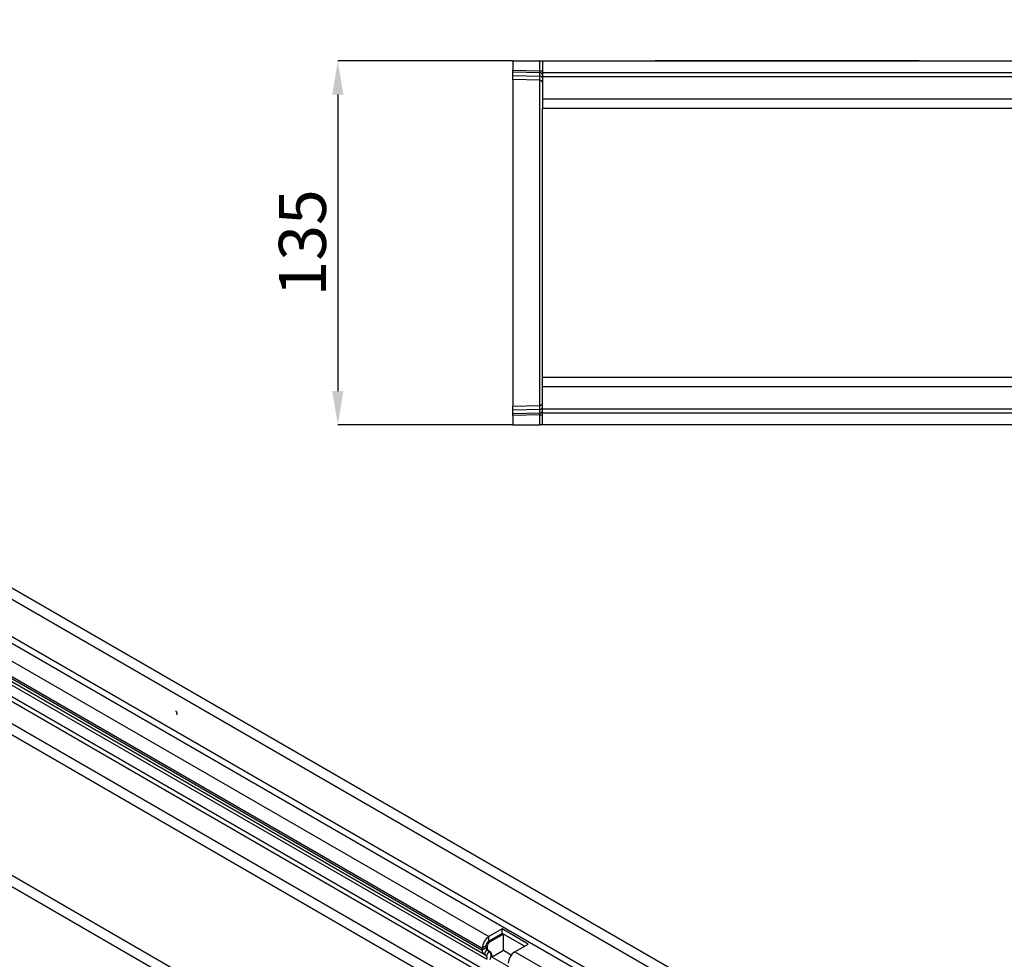
# Model space of a CAD drawing. Units: millimetres. Extents: x -675 to 1116, y -341 to 819.
# Drawn here: x -204 to 162, y -81 to 268 of the extents above; entities that cross this region are included whole.
import ezdxf

# ---------------------------------------------------------------- set-up
doc = ezdxf.new("R2010")
doc.units = ezdxf.units.MM
doc.layers.add('132444', color=7, linetype='Continuous')
doc.layers.add('DIMENSION', color=3, linetype='Continuous', lineweight=25)
doc.styles.add('SLDTEXTSTYLE0', font='TXT', dxfattribs={"width": 0.605})
doc.dimstyles.new('SLDDIMSTYLE0', dxfattribs={"dimtxt": 17.5, "dimasz": 12.5, "dimexe": 0, "dimexo": 0.0625, "dimgap": 4.375, "dimtad": 1, "dimrnd": 1e-09, "dimzin": 12, "dimdsep": 46, "dimtxsty": 'SLDTEXTSTYLE0', "dimsah": 1, "dimcen": 0.09, "dimadec": 0, "dimazin": 3, "dimtfac": 1, "dimtofl": 0, "dimtmove": 0, "dimatfit": 3, "dimfxl": 0, "dimfrac": 2, "dimtolj": 1, "dimtzin": 12, "dimarcsym": 0})

# ---------------------------------------------------------------- blocks, each defined once
blk = doc.blocks.new('*D39')
at = {"layer": 'Defpoints', "color": 0}
for p in [(-20.7, 252.6), (-85.7, 117.6), (-20.7, 117.6)]:
    blk.add_point(p, dxfattribs=at)
at = {"layer": 'DIMENSION', "color": 0, "lineweight": -2}
for p, q in [((-20.76, 252.6), (-85.7, 252.6)), ((-85.7, 240.1), (-85.7, 130.1)), ((-20.76, 117.6), (-85.7, 117.6))]:
    blk.add_line(p, q, dxfattribs=at)
at = {"layer": 'DIMENSION', "color": 0}
for points in [[(-87.78, 240.1), (-83.62, 240.1), (-85.7, 252.6)], [(-87.78, 130.1), (-83.62, 130.1), (-85.7, 117.6)]]:
    blk.add_solid(points, dxfattribs=at)
at = {"layer": 'DIMENSION', "color": 0, "insert": (-107.58, 185.1), "char_height": 17.5, "attachment_point": 2, "rotation": 90, "style": 'SLDTEXTSTYLE0'}
blk.add_mtext('\\A1;135', dxfattribs=at)
blk = doc.blocks.new('1038066-M_002_Top_view')
for p, q in [((0, 0), (0, -3.44)), ((0, 0), (10.03, 0)), ((10.03, 0), (11, 0)), ((10.03, -3.71), (10.03, 0)), ((11, 0), (1011, 0)), ((52.75, 0), (52.75, 0.2)), ((52.75, 0.2), (55.75, 0.2)), ((55.75, 0.2), (147.75, 0.2)), ((55.75, 0.2), (55.75, 0)), ((147.75, 0.2), (150.75, 0.2)), ((147.75, 0), (147.75, 0.2)), ((150.75, 0.2), (150.75, 0)), ((0, -4.15), (0, -3.44)), ((0, -3.44), (10.03, -3.71)), ((11, 0), (11, -4.25)), ((0, -5.4), (0, -4.15)), ((10.04, -4.41), (0, -4.15)), ((0, -6.86), (0, -5.4)), ((0, -5.4), (10.04, -5.66)), ((10.03, -7.12), (0, -6.86)), ((0, -6.86), (0, -128.14)), ((10.03, -3.71), (11, -3.71)), ((10.03, -127.88), (10.03, -7.12)), ((10.04, -5.66), (10.04, -4.41)), ((11, -4.25), (1011, -4.25)), ((11, -4.25), (11, -5.75)), ((11, -5.75), (11, -14)), ((11, -5.75), (1011, -5.75)), ((11, -14), (11, -17.5)), ((11, -14), (291.6, -14)), ((11, -44.33), (11, -17.5)), ((11, -17.5), (291.6, -17.5)), ((11, -90.67), (11, -44.33)), ((11, -117.5), (11, -90.67)), ((11, -121), (11, -117.5)), ((216.7, -117.5), (11, -117.5)), ((11, -129.25), (11, -121)), ((216.7, -121), (11, -121)), ((0, -128.14), (10.03, -127.88)), ((0, -129.6), (0, -128.14)), ((10.04, -129.34), (0, -129.6)), ((0, -130.85), (0, -129.6)), ((0, -130.85), (10.04, -130.58)), ((0, -131.55), (0, -130.85)), ((10.03, -131.29), (0, -131.55)), ((0, -131.55), (0, -135)), ((10.03, -135), (10.03, -131.29)), ((10.03, -131.29), (11, -131.29)), ((10.04, -130.58), (10.04, -129.34)), ((11, -130.75), (11, -129.25)), ((1011, -129.25), (11, -129.25)), ((1011, -130.75), (11, -130.75)), ((11, -135), (11, -130.75)), ((0, -135), (10.03, -135)), ((11, -135), (10.03, -135)), ((1011, -135), (11, -135))]:
    blk.add_line(p, q)
for centre, radius, start, end in [((10, -8.12), 1, 0, 88.5), ((10.14, -5.29), 0.88, 11.0163, 96.4616), ((10.14, -6.53), 0.88, 11.0163, 96.4616), ((10, -126.88), 1, 271.5, 0), ((10.14, -128.46), 0.88, 263.5514, 349.0081), ((10.14, -129.71), 0.88, 263.5514, 349.0081)]:
    blk.add_arc(centre, radius, start, end)
for centre, major_axis, ratio, start_param, end_param in [((10, -3.71), (-0.03, 1), 0.026096, 3.925623, 4.710336), ((10, -2.12), (-0.03, 5), 0.005228, 3.141428, 3.926827), ((10, -132.88), (0.03, 5), 0.005228, 5.498637, 6.28335), ((10, -131.29), (0.03, 1), 0.026096, 4.714442, 5.49984)]:
    blk.add_ellipse(centre, major_axis=major_axis, ratio=ratio, start_param=start_param, end_param=end_param)
blk = doc.blocks.new('1038066-M_002_ISO_view')
for p, q in [((709.23, -406.98), (2.12, 1.23)), ((-0.44, -1.48), (706.67, -409.69)), ((-1.5, -17.1), (705.61, -425.3)), ((-0.44, -15.26), (706.67, -423.46)), ((-9.81, -46.39), (697.3, -454.59)), ((17.46, -47.94), (670.69, -425.05)), ((18.36, -50.28), (669.12, -425.95)), ((616.78, -460.35), (-90.33, -52.15)), ((614.21, -463.06), (-92.89, -54.85)), ((31.22, -65.79), (656.27, -426.62)), ((31.22, -65.79), (656.27, -426.62)), ((200.77, -140.6), (544.63, -339.11)), ((198.29, -144.89), (542.16, -343.4)), ((198.29, -145.56), (542.16, -344.07)), ((199.02, -147.17), (542.88, -345.67)), ((199.82, -147.63), (543.69, -346.14)), ((199.99, -149.01), (543.85, -347.52)), ((549.58, -336.25), (544.63, -339.11)), ((549.58, -337.88), (544.63, -340.74)), ((544.63, -340.74), (544.63, -339.11)), ((550.01, -338.13), (545.06, -340.99)), ((559.27, -341.84), (549.58, -336.25)), ((549.58, -337.88), (549.58, -336.25)), ((557.86, -342.66), (549.58, -337.88)), ((557.86, -342.66), (550.01, -338.13)), ((550.01, -344.25), (550.01, -338.13)), ((543.57, -342.58), (542.16, -343.4)), ((543.57, -343.26), (542.16, -344.07)), ((542.16, -343.4), (542.16, -344.07)), ((543.57, -342.58), (543.57, -343.26)), ((543.57, -342.58), (544, -342.82)), ((543.57, -343.26), (544, -343.5)), ((544, -342.82), (544, -343.5)), ((544.63, -340.74), (545.06, -340.99)), ((554.32, -344.7), (559.27, -341.84)), ((543.88, -343.94), (542.88, -345.67)), ((542.88, -345.67), (543.69, -346.14)), ((544.69, -344.41), (543.69, -346.14)), ((543.88, -343.94), (544.69, -344.41)), ((543.88, -343.94), (544.31, -344.19)), ((544.31, -344.19), (545.11, -344.65)), ((544.69, -344.41), (545.11, -344.65)), ((550.01, -344.25), (545.81, -346.68)), ((545.81, -346.68), (551.89, -350.19)), ((552.96, -345.96), (550.01, -344.25)), ((554.32, -344.7), (699.77, -428.67))]:
    blk.add_line(p, q)
for centre, radius, start, end in [((547.49, -343.62), 5.34, 122.3869, 177.6131), ((545.88, -342.68), 2.31, 122.6055, 177.3945), ((544.32, -343.33), 0.755, 174.3796, 234.302), ((544.75, -343.57), 0.755, 174.3796, 234.302), ((546.3, -342.93), 2.31, 122.6055, 177.3945), ((543.91, -344.24), 1.76, 174.3796, 234.302), ((542.89, -346.94), 1.12, 328.7012, 45.2148), ((542.84, -346.27), 2.62, 328.7012, 45.2148), ((543.89, -346.21), 1.97, 346.1786, 51.9288), ((557.18, -349.21), 5.34, 122.3869, 177.6131)]:
    blk.add_arc(centre, radius, start, end)
blk.add_open_spline([(428.92, -256.82), (428.92, -256.7), (428.92, -256.46), (428.89, -256.16), (428.82, -255.9), (428.72, -255.7), (428.6, -255.53), (428.49, -255.46), (428.44, -255.42)], degree=3, knots=[0, 0, 0, 0, 0.250523, 0.5008, 0.625865, 0.75074, 0.875367, 1, 1, 1, 1])

msp = doc.modelspace()

# ---------------------------------------------------------------- block references
at = {"layer": '132444'}
for name, p in [('1038066-M_002_Top_view', (-20.701, 252.6)), ('1038066-M_002_ISO_view', (-574.252, 266.698))]:
    msp.add_blockref(name, p, dxfattribs=at)

# ---------------------------------------------------------------- dimensions: what is measured, and where the dimension line sits
at = {"layer": 'DIMENSION'}
dim = msp.add_linear_dim(base=(-85.701, 117.6), p1=(-20.701, 252.6), p2=(-20.701, 117.6), angle=90, dimstyle='SLDDIMSTYLE0', dxfattribs=at)
dim.commit()
dim.dimension.update_dxf_attribs({"geometry": '*D39', "text_midpoint": (-85.701, 185.1), "dimtype": 160})

doc.saveas('drawing.dxf')
